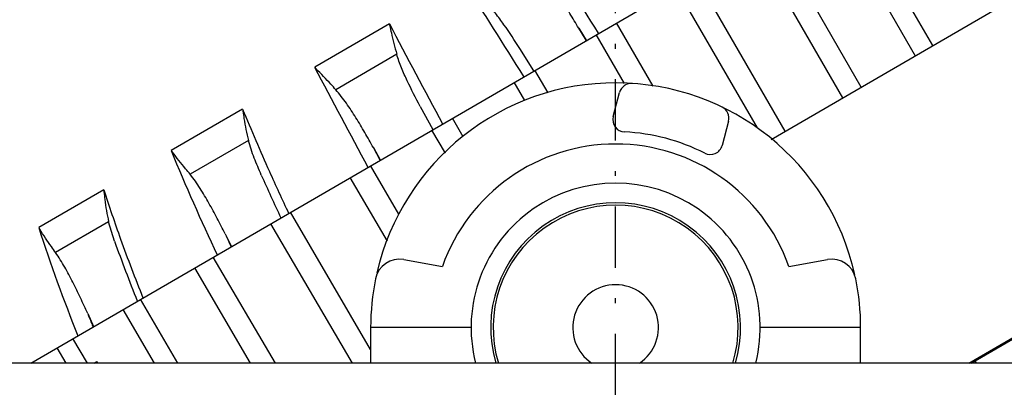
# Model space of a CAD drawing. Extents: x 1021 to 1441, y 202 to 499.
# Drawn here: x 1262 to 1282, y 348 to 356 of the extents above; entities that cross this region are included whole.
import ezdxf

# ---------------------------------------------------------------- set-up
doc = ezdxf.new("R2010")
doc.units = 0
doc.header["$LTSCALE"] = 5
doc.linetypes.add('C4CONTINUOUS', pattern=[0])
doc.linetypes.add('DASHDOT2', pattern=[0.5, 0.25, -0.125, 0, -0.125])
doc.layers.add('CEN', color=3, linetype='C4CONTINUOUS')
doc.layers.add('機器', color=7, linetype='CONTINUOUS')

msp = doc.modelspace()

# ---------------------------------------------------------------- linework, layer by layer
at = {"layer": 'CEN', "linetype": 'DASHDOT2'}
msp.add_line((1274.305, 319.399), (1274.305, 379.497), dxfattribs=at)
at = {"layer": '機器', "color": 7, "linetype": 'Continuous'}
for p, q in [((1262.37, 348.651), (1286.836, 362.886)), ((1280.777, 355.137), (1278.957, 358.303)), ((1277.478, 353.218), (1285.941, 358.142)), ((1278.597, 358.093), (1280.42, 354.93)), ((1279.319, 354.289), (1277.496, 357.452)), ((1277.111, 357.228), (1278.936, 354.067)), ((1277.768, 353.387), (1275.943, 356.548)), ((1275.537, 356.313), (1277.19, 353.458)), ((1269.688, 355.583), (1268.163, 354.696)), ((1273.553, 355.492), (1273.706, 355.247)), ((1273.703, 355.245), (1273.553, 355.492)), ((1275.071, 354.309), (1274.32, 355.604)), ((1273.902, 355.361), (1274.48, 354.364)), ((1272.633, 354.623), (1272.348, 355.078)), ((1269.838, 354.959), (1268.594, 354.235)), ((1268.192, 354.664), (1268.163, 354.696)), ((1272.926, 354.17), (1272.655, 354.636)), ((1272.23, 354.388), (1272.446, 354.017)), ((1274.255, 353.686), (1274.385, 354.179)), ((1270.316, 353.895), (1270.571, 353.423)), ((1266.692, 353.84), (1265.233, 352.991)), ((1271.196, 353.276), (1270.974, 353.657)), ((1276.609, 353.592), (1276.479, 353.098)), ((1270.548, 353.41), (1270.823, 352.938)), ((1281.51, 348.651), (1289.535, 353.321)), ((1266.812, 353.199), (1265.623, 352.507)), ((1269.36, 353.053), (1269.5, 352.8)), ((1269.498, 352.799), (1269.36, 353.053)), ((1269.882, 351.69), (1269.302, 352.685)), ((1268.883, 352.441), (1269.642, 351.143)), ((1281.56, 348.651), (1288.037, 352.42)), ((1263.859, 352.192), (1262.531, 351.419)), ((1269.305, 348.93), (1267.666, 351.733)), ((1263.958, 351.538), (1262.875, 350.908)), ((1264.08, 351.139), (1263.958, 351.538)), ((1267.261, 351.497), (1268.929, 348.651)), ((1266.334, 351.292), (1266.464, 351.033)), ((1266.456, 351.029), (1266.415, 351.117)), ((1267.363, 348.651), (1266.093, 350.817)), ((1269.982, 350.765), (1270.77, 350.626)), ((1277.841, 350.626), (1278.628, 350.765)), ((1265.707, 350.593), (1266.848, 348.651)), ((1264.54, 349.923), (1264.543, 349.916)), ((1265.371, 348.651), (1264.606, 349.953)), ((1263.532, 349.661), (1263.651, 349.397)), ((1264.246, 349.744), (1264.889, 348.651)), ((1271.355, 349.376), (1269.305, 349.376)), ((1269.305, 349.376), (1269.305, 348.651)), ((1279.305, 349.376), (1277.255, 349.376)), ((1279.305, 348.651), (1279.305, 349.376)), ((1263.525, 348.651), (1263.23, 349.151)), ((1262.902, 348.961), (1263.084, 348.651)), ((1296.659, 348.651), (1251.951, 348.651)), ((1263.663, 348.651), (1263.718, 348.683)), ((1263.736, 348.651), (1263.718, 348.683)), ((1281.669, 348.651), (1281.641, 348.699))]:
    msp.add_line(p, q, dxfattribs=at)
for centre, radius, start, end in [((1274.305, 349.256), 20.292, 358.0397, 182.1615), ((1148.852, 277.464), 147.388, 31.91902, 32.81808), ((1150.34, 278.487), 143.822, 31.90787, 32.82922), ((1400.298, 423.761), 147.334, 207.56456, 208.46394), ((1283.866, 358.492), 14.474, 191.5969, 191.7712), ((1395.716, 421.248), 143.872, 207.55373, 208.47477), ((1274.305, 349.376), 5, 12.5092, 167.0676), ((1274.627, 354.115), 0.25, 86.1135, 165.1914), ((1276.367, 353.655), 0.25, 345.1914, 64.2693), ((1312.113, 372.594), 49.141, 202.4358, 204.0513), ((1274.113, 354.822), 7.487, 187.5413, 187.8871), ((1274.497, 353.622), 0.25, 165.1914, 267.4172), ((1274.305, 349.376), 4, 62.9656, 87.4172), ((1274.305, 349.376), 3.75, 19.4712, 160.5288), ((1276.237, 353.162), 0.25, 242.9656, 345.1914), ((1311.028, 371.898), 49.545, 202.4341, 205.1237), ((1273.447, 359.379), 10.405, 217.8719, 218.1039), ((1313.872, 373.292), 51.212, 203.9626, 205.0364), ((1314.935, 373.854), 52.231, 204.0521, 205.0835), ((1274.305, 349.376), 2.95, 345.736, 194.2601), ((1293.501, 361.68), 31.123, 197.7498, 199.7099), ((1269.264, 352.622), 5.422, 184.5547, 185.0431), ((1274.305, 349.376), 2.55, 343.3888, 196.6086), ((1274.305, 349.376), 2.5, 343.0523, 196.9484), ((1292.651, 361.064), 31.626, 197.7566, 202.0131), ((1267.119, 354.231), 5.381, 211.502, 211.9466), ((1313.433, 372.941), 51.836, 204.6857, 204.8992), ((1294.481, 361.961), 32.27, 199.5945, 201.9018), ((1295.099, 362.259), 32.823, 199.7208, 201.9634), ((1269.895, 350.273), 0.5, 80, 168.5092), ((1278.715, 350.273), 0.5, 11.4908, 100), ((1274.305, 349.376), 5, 168.5092, 180), ((1274.305, 349.376), 0.875, 303.5716, 236.3022), ((1274.305, 349.376), 5, 0, 11.4908), ((1294.018, 361.564), 32.728, 201.3268, 201.6675), ((1294.187, 361.631), 32.909, 201.6673, 201.837)]:
    msp.add_arc(centre, radius, start, end, dxfattribs=at)
for points, knots in [([(1273.553, 355.492), (1273.491, 355.593), (1273.37, 355.794), (1273.196, 356.102), (1273.034, 356.415), (1272.941, 356.632), (1272.903, 356.743)], [0, 0, 0, 0, 0.250413, 0.500597, 0.750606, 1, 1, 1, 1]), ([(1272.348, 355.078), (1272.244, 355.242), (1272.085, 355.487), (1271.854, 355.8), (1271.728, 355.949), (1271.66, 356.019)], [0, 0, 0, 0, 0.499504, 0.749691, 1, 1, 1, 1]), ([(1269.697, 355.54), (1269.707, 355.492), (1269.748, 355.297), (1269.796, 355.104), (1269.838, 354.959)], [0, 0, 0, 0, 0.244802, 1, 1, 1, 1]), ([(1270.316, 353.895), (1270.224, 354.067), (1270.091, 354.327), (1269.932, 354.682), (1269.865, 354.866), (1269.838, 354.959)], [0, 0, 0, 0, 0.499504, 0.74969, 1, 1, 1, 1]), ([(1268.594, 354.235), (1268.561, 354.273), (1268.429, 354.418), (1268.293, 354.559), (1268.192, 354.664)], [0, 0, 0, 0, 0.256046, 1, 1, 1, 1]), ([(1269.36, 353.053), (1269.303, 353.156), (1269.188, 353.361), (1269.007, 353.664), (1268.814, 353.96), (1268.672, 354.148), (1268.594, 354.235)], [0, 0, 0, 0, 0.250413, 0.500596, 0.750606, 1, 1, 1, 1]), ([(1266.698, 353.795), (1266.705, 353.746), (1266.734, 353.545), (1266.774, 353.346), (1266.812, 353.199)], [0, 0, 0, 0, 0.246442, 1, 1, 1, 1]), ([(1267.074, 352.493), (1267.023, 352.608), (1266.926, 352.839), (1266.843, 353.077), (1266.812, 353.199)], [0, 0, 0, 0, 0.499124, 1, 1, 1, 1]), ([(1265.623, 352.507), (1265.591, 352.545), (1265.47, 352.695), (1265.348, 352.845), (1265.259, 352.958)], [0, 0, 0, 0, 0.256997, 1, 1, 1, 1]), ([(1266.334, 351.292), (1266.281, 351.397), (1266.174, 351.607), (1266.006, 351.918), (1265.828, 352.222), (1265.696, 352.416), (1265.623, 352.507)], [0, 0, 0, 0, 0.251086, 0.501679, 0.751641, 1, 1, 1, 1]), ([(1263.863, 352.146), (1263.868, 352.095), (1263.889, 351.891), (1263.923, 351.688), (1263.958, 351.538)], [0, 0, 0, 0, 0.248039, 1, 1, 1, 1]), ([(1262.875, 350.908), (1262.847, 350.948), (1262.736, 351.105), (1262.629, 351.263), (1262.553, 351.384)], [0, 0, 0, 0, 0.257297, 1, 1, 1, 1]), ([(1263.532, 349.661), (1263.483, 349.769), (1263.384, 349.984), (1263.229, 350.302), (1263.064, 350.613), (1262.943, 350.813), (1262.875, 350.908)], [0, 0, 0, 0, 0.251661, 0.502628, 0.752581, 1, 1, 1, 1])]:
    msp.add_open_spline(points, degree=3, knots=knots, dxfattribs=at)

doc.saveas('drawing.dxf')
